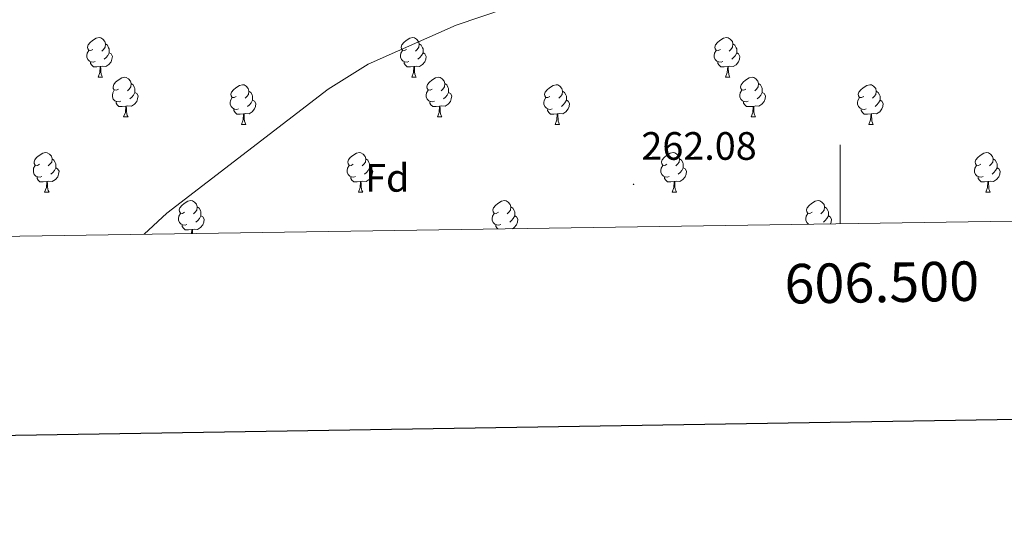
# Model space of a CAD drawing. Units: metres. Extents: x 604034 to 608534, y 4670978 to 4674015.
# Drawn here: x 606293 to 606542, y 4671332 to 4671460 of the extents above; entities that cross this region are included whole.
import ezdxf
from ezdxf.enums import TextEntityAlignment as Align

# ---------------------------------------------------------------- set-up
doc = ezdxf.new("R2010")
doc.units = ezdxf.units.M
doc.header["$MEASUREMENT"] = 0
for name, color, linetype, lineweight in [('Carátula', 7, 'Continuous', 5), ('Level 36', 19, 'Continuous', 40), ('Level 37', 92, 'Continuous', 0), ('Level 41', 19, 'Continuous', 0), ('Level 5', 36, 'Continuous', 0), ('Level 61', 19, 'Continuous', 0), ('Level 63', 7, 'Continuous', 0), ('Level 7', 1, 'Continuous', 0)]:
    doc.layers.add(name, color=color, linetype=linetype, lineweight=lineweight)
doc.styles.add('Arial', font='ARIAL.TTF', dxfattribs={"height": 0.2})

# ---------------------------------------------------------------- blocks, each defined once
blk = doc.blocks.new('5PATER')
at = {"layer": 'Carátula', "linetype": 'Continuous', "lineweight": 5}
h = blk.add_hatch(color=250, dxfattribs=at)
edge = h.paths.add_edge_path()
edge.add_ellipse((0, 0), major_axis=(-1.33, -1.34), ratio=0.999422, start_angle=0, end_angle=360)

msp = doc.modelspace()

# ---------------------------------------------------------------- linework, layer by layer
at = {"layer": 'Level 36', "color": 92, "linetype": 'Continuous', "lineweight": 0}
for points in [[(606311.07, 4671452.33, 0.01), (606310.54, 4671452.06, 0.01), (606310.01, 4671452.12, 0.01), (606309.74, 4671452.49, 0.01), (606309.69, 4671452.91, 0.01), (606309.85, 4671453.43, 0.01), (606310.33, 4671454.03, 0.01), (606310.96, 4671454.56, 0.01), (606311.86, 4671455.14, 0.01), (606312.61, 4671455.3, 0.01), (606313.03, 4671455.25, 0.01), (606313.56, 4671454.93, 0.01), (606314.09, 4671454.35, 0.01), (606314.25, 4671453.71, 0.01), (606314.14, 4671452.86, 0.01), (606313.72, 4671452.33, 0.01), (606313.3, 4671451.9, 0.01)], [(606314.25, 4671453.71, 0.01), (606314.73, 4671453.39, 0.01), (606315.04, 4671452.75, 0.01), (606315.2, 4671452.43, 0.01), (606315.2, 4671451.85, 0.01), (606315.2, 4671451.43, 0.01), (606314.83, 4671450.74, 0.01), (606314.41, 4671450.26, 0.01), (606313.93, 4671449.84, 0.01)], [(606390.39, 4671452.33, 0.01), (606389.86, 4671452.06, 0.01), (606389.33, 4671452.12, 0.01), (606389.07, 4671452.49, 0.01), (606389.01, 4671452.91, 0.01), (606389.17, 4671453.43, 0.01), (606389.65, 4671454.03, 0.01), (606390.29, 4671454.56, 0.01), (606391.19, 4671455.14, 0.01), (606391.93, 4671455.3, 0.01), (606392.36, 4671455.25, 0.01), (606392.89, 4671454.93, 0.01), (606393.42, 4671454.35, 0.01), (606393.58, 4671453.71, 0.01), (606393.47, 4671452.86, 0.01), (606393.04, 4671452.33, 0.01), (606392.62, 4671451.9, 0.01)], [(606393.58, 4671453.71, 0.01), (606394.05, 4671453.39, 0.01), (606394.37, 4671452.75, 0.01), (606394.53, 4671452.43, 0.01), (606394.53, 4671451.85, 0.01), (606394.53, 4671451.43, 0.01), (606394.16, 4671450.74, 0.01), (606393.74, 4671450.26, 0.01), (606393.26, 4671449.84, 0.01)], [(606469.72, 4671452.33, 0.01), (606469.19, 4671452.06, 0.01), (606468.66, 4671452.11, 0.01), (606468.4, 4671452.49, 0.01), (606468.34, 4671452.91, 0.01), (606468.5, 4671453.43, 0.01), (606468.98, 4671454.03, 0.01), (606469.62, 4671454.55, 0.01), (606470.52, 4671455.14, 0.01), (606471.26, 4671455.3, 0.01), (606471.69, 4671455.25, 0.01), (606472.22, 4671454.93, 0.01), (606472.75, 4671454.35, 0.01), (606472.91, 4671453.71, 0.01), (606472.8, 4671452.85, 0.01), (606472.37, 4671452.33, 0.01), (606471.95, 4671451.9, 0.01)], [(606472.91, 4671453.71, 0.01), (606473.38, 4671453.39, 0.01), (606473.7, 4671452.75, 0.01), (606473.86, 4671452.43, 0.01), (606473.86, 4671451.85, 0.01), (606473.86, 4671451.43, 0.01), (606473.49, 4671450.73, 0.01), (606473.07, 4671450.25, 0.01), (606472.59, 4671449.83, 0.01)], [(606311.65, 4671449.25, 0.01), (606311.23, 4671449.09, 0.01), (606310.64, 4671449.15, 0.01), (606310.17, 4671449.36, 0.01), (606309.74, 4671449.78, 0.01), (606309.53, 4671450.37, 0.01), (606309.53, 4671450.79, 0.01), (606309.58, 4671451.37, 0.01), (606310.01, 4671452.06, 0.01)], [(606315.2, 4671451.43, 0.01), (606315.66, 4671451.18, 0.01), (606316, 4671450.56, 0.01), (606315.89, 4671449.84, 0.01), (606315.68, 4671449.2, 0.01), (606315.1, 4671448.46, 0.01), (606314.3, 4671447.98, 0.01), (606313.45, 4671448.08, 0.01), (606313.02, 4671447.95, 0.01)], [(606390.98, 4671449.25, 0.01), (606390.55, 4671449.09, 0.01), (606389.97, 4671449.15, 0.01), (606389.49, 4671449.36, 0.01), (606389.07, 4671449.78, 0.01), (606388.85, 4671450.37, 0.01), (606388.85, 4671450.79, 0.01), (606388.91, 4671451.37, 0.01), (606389.33, 4671452.06, 0.01)], [(606394.53, 4671451.43, 0.01), (606394.98, 4671451.18, 0.01), (606395.33, 4671450.56, 0.01), (606395.22, 4671449.84, 0.01), (606395.01, 4671449.2, 0.01), (606394.42, 4671448.46, 0.01), (606393.63, 4671447.98, 0.01), (606392.78, 4671448.08, 0.01), (606392.35, 4671447.95, 0.01)], [(606470.31, 4671449.25, 0.01), (606469.88, 4671449.09, 0.01), (606469.3, 4671449.15, 0.01), (606468.82, 4671449.35, 0.01), (606468.4, 4671449.78, 0.01), (606468.18, 4671450.37, 0.01), (606468.18, 4671450.79, 0.01), (606468.24, 4671451.37, 0.01), (606468.66, 4671452.06, 0.01)], [(606473.86, 4671451.43, 0.01), (606474.31, 4671451.17, 0.01), (606474.66, 4671450.56, 0.01), (606474.55, 4671449.83, 0.01), (606474.34, 4671449.19, 0.01), (606473.75, 4671448.45, 0.01), (606472.96, 4671447.97, 0.01), (606472.11, 4671448.08, 0.01), (606471.68, 4671447.95, 0.01)], [(606312.91, 4671447.95, 0.01), (606312.02, 4671447.87, 0.01), (606311.18, 4671447.87, 0.01), (606310.75, 4671448.3, 0.01), (606310.43, 4671448.77, 0.01), (606310.43, 4671449.09, 0.01)], [(606392.24, 4671447.95, 0.01), (606391.35, 4671447.87, 0.01), (606390.5, 4671447.87, 0.01), (606390.08, 4671448.3, 0.01), (606389.76, 4671448.77, 0.01), (606389.76, 4671449.09, 0.01)], [(606471.57, 4671447.95, 0.01), (606470.68, 4671447.87, 0.01), (606469.83, 4671447.87, 0.01), (606469.41, 4671448.29, 0.01), (606469.09, 4671448.77, 0.01), (606469.09, 4671449.09, 0.01)], [(606312.37, 4671445.27, 0.01), (606312.8, 4671446.43, 0.01), (606312.91, 4671447.95, 0.01), (606313.02, 4671447.95, 0.01), (606313.06, 4671447.37, 0.01), (606313.09, 4671446.68, 0.01), (606313.16, 4671446.07, 0.01), (606313.28, 4671445.67, 0.01), (606313.49, 4671445.27, 0.01)], [(606391.69, 4671445.27, 0.01), (606392.13, 4671446.43, 0.01), (606392.24, 4671447.95, 0.01), (606392.35, 4671447.95, 0.01), (606392.38, 4671447.37, 0.01), (606392.42, 4671446.68, 0.01), (606392.49, 4671446.07, 0.01), (606392.6, 4671445.67, 0.01), (606392.82, 4671445.27, 0.01)], [(606471.02, 4671445.27, 0.01), (606471.46, 4671446.43, 0.01), (606471.57, 4671447.95, 0.01), (606471.68, 4671447.95, 0.01), (606471.71, 4671447.37, 0.01), (606471.75, 4671446.68, 0.01), (606471.82, 4671446.07, 0.01), (606471.93, 4671445.67, 0.01), (606472.15, 4671445.27, 0.01)], [(606312.37, 4671445.27, 0.01), (606313.49, 4671445.27, 0.01)], [(606317.54, 4671442.29, 0.01), (606317.01, 4671442.03, 0.01), (606316.48, 4671442.08, 0.01), (606316.22, 4671442.45, 0.01), (606316.16, 4671442.88, 0.01), (606316.32, 4671443.4, 0.01), (606316.8, 4671443.99, 0.01), (606317.44, 4671444.52, 0.01), (606318.34, 4671445.11, 0.01), (606319.08, 4671445.27, 0.01), (606319.51, 4671445.21, 0.01), (606320.04, 4671444.9, 0.01), (606320.57, 4671444.31, 0.01), (606320.73, 4671443.67, 0.01), (606320.62, 4671442.82, 0.01), (606320.19, 4671442.29, 0.01), (606319.77, 4671441.87, 0.01)], [(606320.73, 4671443.67, 0.01), (606321.2, 4671443.36, 0.01), (606321.52, 4671442.72, 0.01), (606321.68, 4671442.4, 0.01), (606321.68, 4671441.82, 0.01), (606321.68, 4671441.39, 0.01), (606321.31, 4671440.7, 0.01), (606320.89, 4671440.22, 0.01), (606320.41, 4671439.8, 0.01)], [(606391.69, 4671445.27, 0.01), (606392.82, 4671445.27, 0.01)], [(606396.87, 4671442.29, 0.01), (606396.34, 4671442.03, 0.01), (606395.81, 4671442.08, 0.01), (606395.54, 4671442.45, 0.01), (606395.49, 4671442.88, 0.01), (606395.65, 4671443.4, 0.01), (606396.13, 4671443.99, 0.01), (606396.76, 4671444.52, 0.01), (606397.66, 4671445.11, 0.01), (606398.41, 4671445.27, 0.01), (606398.83, 4671445.21, 0.01), (606399.36, 4671444.9, 0.01), (606399.89, 4671444.31, 0.01), (606400.05, 4671443.67, 0.01), (606399.94, 4671442.82, 0.01), (606399.52, 4671442.29, 0.01), (606399.1, 4671441.87, 0.01)], [(606400.05, 4671443.67, 0.01), (606400.53, 4671443.36, 0.01), (606400.84, 4671442.72, 0.01), (606401, 4671442.4, 0.01), (606401, 4671441.82, 0.01), (606401, 4671441.39, 0.01), (606400.63, 4671440.7, 0.01), (606400.21, 4671440.22, 0.01), (606399.73, 4671439.8, 0.01)], [(606471.02, 4671445.27, 0.01), (606472.15, 4671445.27, 0.01)], [(606476.2, 4671442.29, 0.01), (606475.67, 4671442.03, 0.01), (606475.14, 4671442.08, 0.01), (606474.87, 4671442.45, 0.01), (606474.82, 4671442.87, 0.01), (606474.98, 4671443.39, 0.01), (606475.46, 4671443.99, 0.01), (606476.09, 4671444.52, 0.01), (606476.99, 4671445.11, 0.01), (606477.74, 4671445.27, 0.01), (606478.16, 4671445.21, 0.01), (606478.69, 4671444.89, 0.01), (606479.22, 4671444.31, 0.01), (606479.38, 4671443.67, 0.01), (606479.27, 4671442.82, 0.01), (606478.85, 4671442.29, 0.01), (606478.43, 4671441.87, 0.01)], [(606479.38, 4671443.67, 0.01), (606479.86, 4671443.35, 0.01), (606480.17, 4671442.71, 0.01), (606480.33, 4671442.39, 0.01), (606480.33, 4671441.81, 0.01), (606480.33, 4671441.39, 0.01), (606479.96, 4671440.7, 0.01), (606479.54, 4671440.22, 0.01), (606479.06, 4671439.8, 0.01)], [(606318.13, 4671439.21, 0.01), (606317.7, 4671439.05, 0.01), (606317.12, 4671439.11, 0.01), (606316.64, 4671439.32, 0.01), (606316.22, 4671439.75, 0.01), (606316, 4671440.33, 0.01), (606316, 4671440.75, 0.01), (606316.06, 4671441.34, 0.01), (606316.48, 4671442.03, 0.01)], [(606321.68, 4671441.39, 0.01), (606322.13, 4671441.14, 0.01), (606322.48, 4671440.53, 0.01), (606322.37, 4671439.8, 0.01), (606322.16, 4671439.16, 0.01), (606321.57, 4671438.42, 0.01), (606320.78, 4671437.94, 0.01), (606319.93, 4671438.05, 0.01), (606319.5, 4671437.92, 0.01)], [(606347.31, 4671440.39, 0.01), (606346.78, 4671440.12, 0.01), (606346.25, 4671440.18, 0.01), (606345.99, 4671440.55, 0.01), (606345.93, 4671440.97, 0.01), (606346.09, 4671441.49, 0.01), (606346.57, 4671442.09, 0.01), (606347.21, 4671442.62, 0.01), (606348.11, 4671443.2, 0.01), (606348.85, 4671443.36, 0.01), (606349.28, 4671443.31, 0.01), (606349.81, 4671442.99, 0.01), (606350.34, 4671442.41, 0.01), (606350.5, 4671441.77, 0.01), (606350.39, 4671440.92, 0.01), (606349.96, 4671440.39, 0.01), (606349.54, 4671439.96, 0.01)], [(606350.5, 4671441.77, 0.01), (606350.97, 4671441.45, 0.01), (606351.29, 4671440.81, 0.01), (606351.45, 4671440.49, 0.01), (606351.45, 4671439.91, 0.01), (606351.45, 4671439.49, 0.01), (606351.08, 4671438.8, 0.01), (606350.66, 4671438.32, 0.01), (606350.18, 4671437.9, 0.01)], [(606397.45, 4671439.21, 0.01), (606397.03, 4671439.05, 0.01), (606396.44, 4671439.11, 0.01), (606395.97, 4671439.32, 0.01), (606395.54, 4671439.75, 0.01), (606395.33, 4671440.33, 0.01), (606395.33, 4671440.75, 0.01), (606395.38, 4671441.34, 0.01), (606395.81, 4671442.03, 0.01)], [(606401, 4671441.39, 0.01), (606401.46, 4671441.14, 0.01), (606401.8, 4671440.53, 0.01), (606401.69, 4671439.8, 0.01), (606401.48, 4671439.16, 0.01), (606400.9, 4671438.42, 0.01), (606400.1, 4671437.94, 0.01), (606399.25, 4671438.05, 0.01), (606398.82, 4671437.92, 0.01)], [(606426.64, 4671440.39, 0.01), (606426.11, 4671440.12, 0.01), (606425.58, 4671440.18, 0.01), (606425.32, 4671440.55, 0.01), (606425.26, 4671440.97, 0.01), (606425.42, 4671441.49, 0.01), (606425.9, 4671442.09, 0.01), (606426.54, 4671442.62, 0.01), (606427.44, 4671443.2, 0.01), (606428.18, 4671443.36, 0.01), (606428.61, 4671443.31, 0.01), (606429.14, 4671442.99, 0.01), (606429.67, 4671442.41, 0.01), (606429.83, 4671441.77, 0.01), (606429.72, 4671440.92, 0.01), (606429.29, 4671440.39, 0.01), (606428.87, 4671439.96, 0.01)], [(606429.83, 4671441.77, 0.01), (606430.3, 4671441.45, 0.01), (606430.62, 4671440.81, 0.01), (606430.78, 4671440.49, 0.01), (606430.78, 4671439.91, 0.01), (606430.78, 4671439.49, 0.01), (606430.41, 4671438.8, 0.01), (606429.99, 4671438.32, 0.01), (606429.51, 4671437.9, 0.01)], [(606476.78, 4671439.21, 0.01), (606476.36, 4671439.05, 0.01), (606475.77, 4671439.11, 0.01), (606475.3, 4671439.32, 0.01), (606474.87, 4671439.75, 0.01), (606474.66, 4671440.33, 0.01), (606474.66, 4671440.75, 0.01), (606474.71, 4671441.33, 0.01), (606475.14, 4671442.03, 0.01)], [(606480.33, 4671441.39, 0.01), (606480.79, 4671441.14, 0.01), (606481.13, 4671440.53, 0.01), (606481.02, 4671439.8, 0.01), (606480.81, 4671439.16, 0.01), (606480.23, 4671438.42, 0.01), (606479.43, 4671437.94, 0.01), (606478.58, 4671438.05, 0.01), (606478.15, 4671437.91, 0.01)], [(606505.97, 4671440.39, 0.01), (606505.44, 4671440.12, 0.01), (606504.91, 4671440.17, 0.01), (606504.64, 4671440.55, 0.01), (606504.59, 4671440.97, 0.01), (606504.75, 4671441.49, 0.01), (606505.23, 4671442.09, 0.01), (606505.86, 4671442.61, 0.01), (606506.76, 4671443.2, 0.01), (606507.51, 4671443.36, 0.01), (606507.93, 4671443.31, 0.01), (606508.46, 4671442.99, 0.01), (606508.99, 4671442.41, 0.01), (606509.15, 4671441.77, 0.01), (606509.04, 4671440.91, 0.01), (606508.62, 4671440.39, 0.01), (606508.2, 4671439.96, 0.01)], [(606509.15, 4671441.77, 0.01), (606509.63, 4671441.45, 0.01), (606509.94, 4671440.81, 0.01), (606510.1, 4671440.49, 0.01), (606510.1, 4671439.91, 0.01), (606510.1, 4671439.49, 0.01), (606509.73, 4671438.79, 0.01), (606509.31, 4671438.31, 0.01), (606508.83, 4671437.89, 0.01)], [(606319.39, 4671437.92, 0.01), (606318.5, 4671437.83, 0.01), (606317.65, 4671437.83, 0.01), (606317.23, 4671438.26, 0.01), (606316.91, 4671438.74, 0.01), (606316.91, 4671439.05, 0.01)], [(606347.9, 4671437.31, 0.01), (606347.47, 4671437.15, 0.01), (606346.89, 4671437.21, 0.01), (606346.41, 4671437.42, 0.01), (606345.99, 4671437.84, 0.01), (606345.77, 4671438.43, 0.01), (606345.77, 4671438.85, 0.01), (606345.83, 4671439.43, 0.01), (606346.25, 4671440.12, 0.01)], [(606351.45, 4671439.49, 0.01), (606351.9, 4671439.24, 0.01), (606352.25, 4671438.62, 0.01), (606352.14, 4671437.9, 0.01), (606351.93, 4671437.26, 0.01), (606351.34, 4671436.52, 0.01), (606350.55, 4671436.04, 0.01), (606349.7, 4671436.14, 0.01), (606349.27, 4671436.01, 0.01)], [(606398.71, 4671437.92, 0.01), (606397.82, 4671437.83, 0.01), (606396.98, 4671437.83, 0.01), (606396.55, 4671438.26, 0.01), (606396.23, 4671438.74, 0.01), (606396.23, 4671439.05, 0.01)], [(606427.23, 4671437.31, 0.01), (606426.8, 4671437.15, 0.01), (606426.22, 4671437.21, 0.01), (606425.74, 4671437.42, 0.01), (606425.32, 4671437.84, 0.01), (606425.1, 4671438.43, 0.01), (606425.1, 4671438.85, 0.01), (606425.16, 4671439.43, 0.01), (606425.58, 4671440.12, 0.01)], [(606430.78, 4671439.49, 0.01), (606431.23, 4671439.24, 0.01), (606431.58, 4671438.62, 0.01), (606431.47, 4671437.9, 0.01), (606431.26, 4671437.26, 0.01), (606430.67, 4671436.52, 0.01), (606429.88, 4671436.04, 0.01), (606429.03, 4671436.14, 0.01), (606428.6, 4671436.01, 0.01)], [(606478.04, 4671437.91, 0.01), (606477.15, 4671437.83, 0.01), (606476.31, 4671437.83, 0.01), (606475.88, 4671438.26, 0.01), (606475.56, 4671438.73, 0.01), (606475.56, 4671439.05, 0.01)], [(606506.55, 4671437.31, 0.01), (606506.13, 4671437.15, 0.01), (606505.54, 4671437.21, 0.01), (606505.07, 4671437.41, 0.01), (606504.64, 4671437.84, 0.01), (606504.43, 4671438.43, 0.01), (606504.43, 4671438.85, 0.01), (606504.48, 4671439.43, 0.01), (606504.91, 4671440.12, 0.01)], [(606510.1, 4671439.49, 0.01), (606510.56, 4671439.23, 0.01), (606510.9, 4671438.62, 0.01), (606510.79, 4671437.89, 0.01), (606510.58, 4671437.25, 0.01), (606510, 4671436.51, 0.01), (606509.2, 4671436.03, 0.01), (606508.35, 4671436.14, 0.01), (606507.92, 4671436.01, 0.01)], [(606318.84, 4671435.23, 0.01), (606319.28, 4671436.39, 0.01), (606319.39, 4671437.92, 0.01), (606319.5, 4671437.92, 0.01), (606319.53, 4671437.33, 0.01), (606319.57, 4671436.65, 0.01), (606319.64, 4671436.03, 0.01), (606319.75, 4671435.63, 0.01), (606319.97, 4671435.23, 0.01)], [(606349.16, 4671436.01, 0.01), (606348.27, 4671435.93, 0.01), (606347.42, 4671435.93, 0.01), (606347, 4671436.36, 0.01), (606346.68, 4671436.83, 0.01), (606346.68, 4671437.15, 0.01)], [(606398.17, 4671435.23, 0.01), (606398.6, 4671436.39, 0.01), (606398.71, 4671437.92, 0.01), (606398.82, 4671437.92, 0.01), (606398.86, 4671437.33, 0.01), (606398.89, 4671436.65, 0.01), (606398.96, 4671436.03, 0.01), (606399.08, 4671435.63, 0.01), (606399.29, 4671435.23, 0.01)], [(606428.49, 4671436.01, 0.01), (606427.6, 4671435.93, 0.01), (606426.75, 4671435.93, 0.01), (606426.33, 4671436.36, 0.01), (606426.01, 4671436.83, 0.01), (606426.01, 4671437.15, 0.01)], [(606477.5, 4671435.23, 0.01), (606477.93, 4671436.39, 0.01), (606478.04, 4671437.91, 0.01), (606478.15, 4671437.91, 0.01), (606478.19, 4671437.33, 0.01), (606478.22, 4671436.65, 0.01), (606478.29, 4671436.03, 0.01), (606478.41, 4671435.63, 0.01), (606478.62, 4671435.23, 0.01)], [(606507.81, 4671436.01, 0.01), (606506.92, 4671435.93, 0.01), (606506.08, 4671435.93, 0.01), (606505.65, 4671436.35, 0.01), (606505.33, 4671436.83, 0.01), (606505.33, 4671437.15, 0.01)], [(606318.84, 4671435.23, 0.01), (606319.97, 4671435.23, 0.01)], [(606348.61, 4671433.33, 0.01), (606349.05, 4671434.49, 0.01), (606349.16, 4671436.01, 0.01), (606349.27, 4671436.01, 0.01), (606349.3, 4671435.43, 0.01), (606349.34, 4671434.74, 0.01), (606349.41, 4671434.13, 0.01), (606349.52, 4671433.73, 0.01), (606349.74, 4671433.33, 0.01)], [(606398.17, 4671435.23, 0.01), (606399.29, 4671435.23, 0.01)], [(606427.94, 4671433.33, 0.01), (606428.38, 4671434.49, 0.01), (606428.49, 4671436.01, 0.01), (606428.6, 4671436.01, 0.01), (606428.63, 4671435.43, 0.01), (606428.67, 4671434.74, 0.01), (606428.74, 4671434.13, 0.01), (606428.85, 4671433.73, 0.01), (606429.07, 4671433.33, 0.01)], [(606477.5, 4671435.23, 0.01), (606478.62, 4671435.23, 0.01)], [(606507.27, 4671433.33, 0.01), (606507.7, 4671434.49, 0.01), (606507.81, 4671436.01, 0.01), (606507.92, 4671436.01, 0.01), (606507.96, 4671435.43, 0.01), (606507.99, 4671434.74, 0.01), (606508.06, 4671434.13, 0.01), (606508.18, 4671433.73, 0.01), (606508.39, 4671433.33, 0.01)], [(606348.61, 4671433.33, 0.01), (606349.74, 4671433.33, 0.01)], [(606427.94, 4671433.33, 0.01), (606429.07, 4671433.33, 0.01)], [(606507.27, 4671433.33, 0.01), (606508.39, 4671433.33, 0.01)], [(606297.56, 4671423.25, 0.01), (606297.03, 4671422.98, 0.01), (606296.5, 4671423.03, 0.01), (606296.24, 4671423.41, 0.01), (606296.18, 4671423.83, 0.01), (606296.34, 4671424.35, 0.01), (606296.82, 4671424.95, 0.01), (606297.46, 4671425.47, 0.01), (606298.36, 4671426.06, 0.01), (606299.1, 4671426.22, 0.01), (606299.53, 4671426.17, 0.01), (606300.06, 4671425.85, 0.01), (606300.59, 4671425.27, 0.01), (606300.75, 4671424.63, 0.01), (606300.64, 4671423.77, 0.01), (606300.21, 4671423.25, 0.01), (606299.79, 4671422.82, 0.01)], [(606300.75, 4671424.63, 0.01), (606301.22, 4671424.31, 0.01), (606301.54, 4671423.67, 0.01), (606301.7, 4671423.35, 0.01), (606301.7, 4671422.77, 0.01), (606301.7, 4671422.35, 0.01), (606301.33, 4671421.65, 0.01), (606300.91, 4671421.17, 0.01), (606300.43, 4671420.75, 0.01)], [(606376.89, 4671423.24, 0.01), (606376.36, 4671422.98, 0.01), (606375.83, 4671423.03, 0.01), (606375.57, 4671423.4, 0.01), (606375.51, 4671423.83, 0.01), (606375.67, 4671424.35, 0.01), (606376.15, 4671424.94, 0.01), (606376.79, 4671425.47, 0.01), (606377.69, 4671426.06, 0.01), (606378.43, 4671426.22, 0.01), (606378.85, 4671426.16, 0.01), (606379.39, 4671425.85, 0.01), (606379.91, 4671425.26, 0.01), (606380.07, 4671424.62, 0.01), (606379.97, 4671423.77, 0.01), (606379.54, 4671423.24, 0.01), (606379.12, 4671422.82, 0.01)], [(606380.07, 4671424.62, 0.01), (606380.55, 4671424.31, 0.01), (606380.87, 4671423.67, 0.01), (606381.03, 4671423.35, 0.01), (606381.03, 4671422.77, 0.01), (606381.03, 4671422.34, 0.01), (606380.65, 4671421.65, 0.01), (606380.23, 4671421.17, 0.01), (606379.75, 4671420.75, 0.01)], [(606456.22, 4671423.24, 0.01), (606455.69, 4671422.98, 0.01), (606455.16, 4671423.03, 0.01), (606454.89, 4671423.4, 0.01), (606454.84, 4671423.83, 0.01), (606455, 4671424.35, 0.01), (606455.48, 4671424.94, 0.01), (606456.11, 4671425.47, 0.01), (606457.01, 4671426.06, 0.01), (606457.76, 4671426.22, 0.01), (606458.18, 4671426.16, 0.01), (606458.71, 4671425.85, 0.01), (606459.24, 4671425.26, 0.01), (606459.4, 4671424.62, 0.01), (606459.29, 4671423.77, 0.01), (606458.87, 4671423.24, 0.01), (606458.45, 4671422.82, 0.01)], [(606459.4, 4671424.62, 0.01), (606459.88, 4671424.31, 0.01), (606460.19, 4671423.67, 0.01), (606460.35, 4671423.35, 0.01), (606460.35, 4671422.77, 0.01), (606460.35, 4671422.34, 0.01), (606459.98, 4671421.65, 0.01), (606459.56, 4671421.17, 0.01), (606459.08, 4671420.75, 0.01)], [(606535.55, 4671423.24, 0.01), (606535.01, 4671422.98, 0.01), (606534.49, 4671423.03, 0.01), (606534.22, 4671423.4, 0.01), (606534.17, 4671423.83, 0.01), (606534.33, 4671424.35, 0.01), (606534.81, 4671424.94, 0.01), (606535.44, 4671425.47, 0.01), (606536.34, 4671426.06, 0.01), (606537.09, 4671426.22, 0.01), (606537.51, 4671426.16, 0.01), (606538.04, 4671425.85, 0.01), (606538.57, 4671425.26, 0.01), (606538.73, 4671424.62, 0.01), (606538.62, 4671423.77, 0.01), (606538.19, 4671423.24, 0.01), (606537.77, 4671422.82, 0.01)], [(606538.73, 4671424.62, 0.01), (606539.21, 4671424.31, 0.01), (606539.52, 4671423.67, 0.01), (606539.68, 4671423.35, 0.01), (606539.68, 4671422.77, 0.01), (606539.68, 4671422.34, 0.01), (606539.31, 4671421.65, 0.01), (606538.89, 4671421.17, 0.01), (606538.41, 4671420.75, 0.01)], [(606298.15, 4671420.17, 0.01), (606297.72, 4671420.01, 0.01), (606297.14, 4671420.07, 0.01), (606296.66, 4671420.27, 0.01), (606296.24, 4671420.7, 0.01), (606296.02, 4671421.29, 0.01), (606296.02, 4671421.71, 0.01), (606296.08, 4671422.29, 0.01), (606296.5, 4671422.98, 0.01)], [(606301.7, 4671422.35, 0.01), (606302.15, 4671422.09, 0.01), (606302.5, 4671421.48, 0.01), (606302.39, 4671420.75, 0.01), (606302.18, 4671420.11, 0.01), (606301.59, 4671419.37, 0.01), (606300.8, 4671418.89, 0.01), (606299.95, 4671419, 0.01), (606299.52, 4671418.87, 0.01)], [(606377.47, 4671420.16, 0.01), (606377.05, 4671420, 0.01), (606376.47, 4671420.06, 0.01), (606375.99, 4671420.27, 0.01), (606375.57, 4671420.7, 0.01), (606375.35, 4671421.28, 0.01), (606375.35, 4671421.7, 0.01), (606375.41, 4671422.29, 0.01), (606375.83, 4671422.98, 0.01)], [(606381.03, 4671422.34, 0.01), (606381.48, 4671422.09, 0.01), (606381.83, 4671421.48, 0.01), (606381.71, 4671420.75, 0.01), (606381.51, 4671420.11, 0.01), (606380.92, 4671419.37, 0.01), (606380.13, 4671418.89, 0.01), (606379.27, 4671419, 0.01), (606378.85, 4671418.87, 0.01)], [(606456.8, 4671420.16, 0.01), (606456.38, 4671420, 0.01), (606455.79, 4671420.06, 0.01), (606455.32, 4671420.27, 0.01), (606454.89, 4671420.7, 0.01), (606454.68, 4671421.28, 0.01), (606454.68, 4671421.7, 0.01), (606454.73, 4671422.29, 0.01), (606455.16, 4671422.98, 0.01)], [(606460.35, 4671422.34, 0.01), (606460.81, 4671422.09, 0.01), (606461.15, 4671421.48, 0.01), (606461.04, 4671420.75, 0.01), (606460.83, 4671420.11, 0.01), (606460.25, 4671419.37, 0.01), (606459.45, 4671418.89, 0.01), (606458.6, 4671419, 0.01), (606458.17, 4671418.87, 0.01)], [(606536.13, 4671420.16, 0.01), (606535.71, 4671420, 0.01), (606535.12, 4671420.06, 0.01), (606534.65, 4671420.27, 0.01), (606534.22, 4671420.7, 0.01), (606534.01, 4671421.28, 0.01), (606534.01, 4671421.7, 0.01), (606534.06, 4671422.29, 0.01), (606534.49, 4671422.98, 0.01)], [(606539.68, 4671422.34, 0.01), (606540.13, 4671422.09, 0.01), (606540.48, 4671421.48, 0.01), (606540.37, 4671420.75, 0.01), (606540.16, 4671420.11, 0.01), (606539.57, 4671419.37, 0.01), (606538.78, 4671418.89, 0.01), (606537.93, 4671419, 0.01), (606537.5, 4671418.87, 0.01)], [(606299.41, 4671418.87, 0.01), (606298.52, 4671418.79, 0.01), (606297.67, 4671418.79, 0.01), (606297.25, 4671419.21, 0.01), (606296.93, 4671419.69, 0.01), (606296.93, 4671420.01, 0.01)], [(606298.86, 4671416.19, 0.01), (606299.3, 4671417.35, 0.01), (606299.41, 4671418.87, 0.01), (606299.52, 4671418.87, 0.01), (606299.55, 4671418.29, 0.01), (606299.59, 4671417.6, 0.01), (606299.66, 4671416.99, 0.01), (606299.77, 4671416.59, 0.01), (606299.99, 4671416.19, 0.01)], [(606378.73, 4671418.87, 0.01), (606377.85, 4671418.78, 0.01), (606377, 4671418.78, 0.01), (606376.57, 4671419.21, 0.01), (606376.25, 4671419.69, 0.01), (606376.25, 4671420, 0.01)], [(606378.19, 4671416.18, 0.01), (606378.63, 4671417.34, 0.01), (606378.73, 4671418.87, 0.01), (606378.85, 4671418.87, 0.01), (606378.88, 4671418.28, 0.01), (606378.91, 4671417.6, 0.01), (606378.99, 4671416.98, 0.01), (606379.1, 4671416.58, 0.01), (606379.31, 4671416.18, 0.01)], [(606458.06, 4671418.87, 0.01), (606457.17, 4671418.78, 0.01), (606456.33, 4671418.78, 0.01), (606455.9, 4671419.21, 0.01), (606455.58, 4671419.69, 0.01), (606455.58, 4671420, 0.01)], [(606457.52, 4671416.18, 0.01), (606457.95, 4671417.34, 0.01), (606458.06, 4671418.87, 0.01), (606458.17, 4671418.87, 0.01), (606458.21, 4671418.28, 0.01), (606458.24, 4671417.6, 0.01), (606458.31, 4671416.98, 0.01), (606458.43, 4671416.58, 0.01), (606458.64, 4671416.18, 0.01)], [(606537.39, 4671418.87, 0.01), (606536.5, 4671418.78, 0.01), (606535.65, 4671418.78, 0.01), (606535.23, 4671419.21, 0.01), (606534.91, 4671419.69, 0.01), (606534.91, 4671420, 0.01)], [(606536.85, 4671416.18, 0.01), (606537.28, 4671417.34, 0.01), (606537.39, 4671418.87, 0.01), (606537.5, 4671418.87, 0.01), (606537.53, 4671418.28, 0.01), (606537.57, 4671417.6, 0.01), (606537.64, 4671416.98, 0.01), (606537.75, 4671416.58, 0.01), (606537.97, 4671416.18, 0.01)], [(606298.86, 4671416.19, 0.01), (606299.99, 4671416.19, 0.01)], [(606334.25, 4671411.11, 0.01), (606333.72, 4671410.84, 0.01), (606333.19, 4671410.89, 0.01), (606332.93, 4671411.27, 0.01), (606332.87, 4671411.69, 0.01), (606333.03, 4671412.21, 0.01), (606333.51, 4671412.81, 0.01), (606334.15, 4671413.33, 0.01), (606335.05, 4671413.92, 0.01), (606335.79, 4671414.08, 0.01), (606336.22, 4671414.03, 0.01), (606336.75, 4671413.71, 0.01), (606337.28, 4671413.13, 0.01), (606337.44, 4671412.49, 0.01), (606337.33, 4671411.63, 0.01), (606336.9, 4671411.11, 0.01), (606336.48, 4671410.68, 0.01)], [(606378.19, 4671416.18, 0.01), (606379.31, 4671416.18, 0.01)], [(606413.58, 4671411.1, 0.01), (606413.05, 4671410.84, 0.01), (606412.52, 4671410.89, 0.01), (606412.26, 4671411.26, 0.01), (606412.2, 4671411.69, 0.01), (606412.36, 4671412.21, 0.01), (606412.84, 4671412.8, 0.01), (606413.48, 4671413.33, 0.01), (606414.38, 4671413.92, 0.01), (606415.12, 4671414.08, 0.01), (606415.55, 4671414.02, 0.01), (606416.08, 4671413.71, 0.01), (606416.61, 4671413.12, 0.01), (606416.77, 4671412.48, 0.01), (606416.66, 4671411.63, 0.01), (606416.23, 4671411.1, 0.01), (606415.81, 4671410.68, 0.01)], [(606457.52, 4671416.18, 0.01), (606458.64, 4671416.18, 0.01)], [(606492.91, 4671411.1, 0.01), (606492.38, 4671410.84, 0.01), (606491.85, 4671410.89, 0.01), (606491.58, 4671411.26, 0.01), (606491.53, 4671411.69, 0.01), (606491.69, 4671412.21, 0.01), (606492.17, 4671412.8, 0.01), (606492.8, 4671413.33, 0.01), (606493.7, 4671413.92, 0.01), (606494.45, 4671414.08, 0.01), (606494.87, 4671414.02, 0.01), (606495.4, 4671413.71, 0.01), (606495.93, 4671413.12, 0.01), (606496.09, 4671412.48, 0.01), (606495.98, 4671411.63, 0.01), (606495.56, 4671411.1, 0.01), (606495.14, 4671410.68, 0.01)], [(606536.85, 4671416.18, 0.01), (606537.97, 4671416.18, 0.01)], [(606337.44, 4671412.49, 0.01), (606337.91, 4671412.17, 0.01), (606338.23, 4671411.53, 0.01), (606338.39, 4671411.21, 0.01), (606338.39, 4671410.63, 0.01), (606338.39, 4671410.21, 0.01), (606338.02, 4671409.51, 0.01), (606337.6, 4671409.03, 0.01), (606337.12, 4671408.61, 0.01)], [(606416.77, 4671412.48, 0.01), (606417.24, 4671412.17, 0.01), (606417.56, 4671411.53, 0.01), (606417.72, 4671411.21, 0.01), (606417.72, 4671410.63, 0.01), (606417.72, 4671410.2, 0.01), (606417.35, 4671409.51, 0.01), (606416.93, 4671409.03, 0.01), (606416.45, 4671408.61, 0.01)], [(606496.09, 4671412.48, 0.01), (606496.57, 4671412.17, 0.01), (606496.88, 4671411.53, 0.01), (606497.04, 4671411.21, 0.01), (606497.04, 4671410.63, 0.01), (606497.04, 4671410.2, 0.01), (606496.67, 4671409.51, 0.01), (606496.25, 4671409.03, 0.01), (606495.77, 4671408.61, 0.01)], [(606334.84, 4671408.03, 0.01), (606334.41, 4671407.87, 0.01), (606333.83, 4671407.93, 0.01), (606333.35, 4671408.13, 0.01), (606332.93, 4671408.56, 0.01), (606332.71, 4671409.15, 0.01), (606332.71, 4671409.57, 0.01), (606332.77, 4671410.15, 0.01), (606333.19, 4671410.84, 0.01)], [(606338.39, 4671410.21, 0.01), (606338.84, 4671409.95, 0.01), (606339.19, 4671409.34, 0.01), (606339.08, 4671408.61, 0.01), (606338.87, 4671407.97, 0.01), (606338.28, 4671407.23, 0.01), (606337.49, 4671406.75, 0.01), (606336.64, 4671406.86, 0.01), (606336.21, 4671406.73, 0.01)], [(606414.17, 4671408.02, 0.01), (606413.74, 4671407.86, 0.01), (606413.16, 4671407.92, 0.01), (606412.68, 4671408.13, 0.01), (606412.26, 4671408.56, 0.01), (606412.04, 4671409.14, 0.01), (606412.04, 4671409.56, 0.01), (606412.1, 4671410.15, 0.01), (606412.52, 4671410.84, 0.01)], [(606417.72, 4671410.2, 0.01), (606418.17, 4671409.95, 0.01), (606418.52, 4671409.34, 0.01), (606418.41, 4671408.61, 0.01), (606418.2, 4671407.97, 0.01), (606417.61, 4671407.23, 0.01), (606417.15, 4671406.95, 0.01)], [(606492.11, 4671408.09, 0.01), (606492.01, 4671408.13, 0.01), (606491.58, 4671408.56, 0.01), (606491.37, 4671409.14, 0.01), (606491.37, 4671409.56, 0.01), (606491.42, 4671410.15, 0.01), (606491.85, 4671410.84, 0.01)], [(606497.04, 4671410.2, 0.01), (606497.5, 4671409.95, 0.01), (606497.84, 4671409.34, 0.01), (606497.73, 4671408.61, 0.01), (606497.59, 4671408.17, 0.01)], [(606336.1, 4671406.73, 0.01), (606335.21, 4671406.65, 0.01), (606334.36, 4671406.65, 0.01), (606333.94, 4671407.07, 0.01), (606333.62, 4671407.55, 0.01), (606333.62, 4671407.87, 0.01)], [(606336.03, 4671405.73, 0.01), (606336.1, 4671406.73, 0.01), (606336.21, 4671406.73, 0.01), (606336.24, 4671406.15, 0.01), (606336.27, 4671405.73, 0.01)], [(606413.44, 4671406.9, 0.01), (606413.27, 4671407.07, 0.01), (606412.95, 4671407.55, 0.01), (606412.95, 4671407.86, 0.01)]]:
    msp.add_polyline3d(points, dxfattribs=at)
at = {"layer": 'Level 5', "color": 36, "linetype": 'Continuous', "lineweight": 0}
msp.add_polyline3d([(606428.15, 4671467.05, 265.01), (606402.94, 4671458.48, 265.01), (606380.7, 4671448.55, 265.01), (606370.52, 4671442.22, 265.01), (606329.73, 4671410.85, 265.01), (606324.03, 4671405.55, 265.01)], dxfattribs=at)
at = {"layer": 'Level 61', "color": 19, "linetype": 'Continuous', "lineweight": 0}
msp.add_polyline3d([(608342.62, 4673749.78, 0.01), (608378.22, 4671436.63, 0.01), (604937.48, 4671384.57, 0.01), (604903.03, 4673697.72, 0.01), (608342.62, 4673749.78, 0.01)], close=True, dxfattribs=at)
at = {"layer": 'Level 63', "linetype": 'Continuous', "lineweight": 30}
msp.add_polyline3d([(604842.65, 4673746.85, -0.24), (604881.23, 4671332.17, -0.24), (608435.79, 4671388.96, -0.24), (608397.25, 4673800.64, -0.24), (604842.65, 4673746.85, -0.24)], dxfattribs=at)
at = {"layer": 'Level 63', "linetype": 'Continuous', "lineweight": 0}
msp.add_polyline3d([(606500, 4671408.21, 0.01), (606500, 4671428.21, 0.01)], dxfattribs=at)

# ---------------------------------------------------------------- block references
at = {"layer": 'Level 7', "color": 19, "linetype": 'Continuous', "lineweight": 0, "xscale": 0.09999983015004542, "yscale": 0.09999983015004542}
msp.add_blockref('5PATER', (606447.76, 4671418.2, 262.09), dxfattribs=at)

# ---------------------------------------------------------------- texts
at = {"layer": 'Level 37', "color": 92, "linetype": 'Continuous', "lineweight": 0, "style": 'Arial'}
msp.add_text('Fd', height=7, dxfattribs=at).set_placement((606385.5, 4671419.82, 264.45), align=Align.MIDDLE_CENTER)
at = {"layer": 'Level 41', "color": 19, "linetype": 'Continuous', "lineweight": 0, "style": 'Arial'}
msp.add_text('262.08', height=7, dxfattribs=at).set_placement((606449.75, 4671422.2, 262.09), align=Align.BOTTOM_LEFT)
at = {"layer": 'Level 63', "linetype": 'Continuous', "lineweight": 0, "style": 'Arial'}
msp.add_text('606.500', height=10, rotation=0.8669, dxfattribs=at).set_placement((606510.46, 4671398.36, 0.01), align=Align.TOP_CENTER)

doc.saveas('drawing.dxf')
